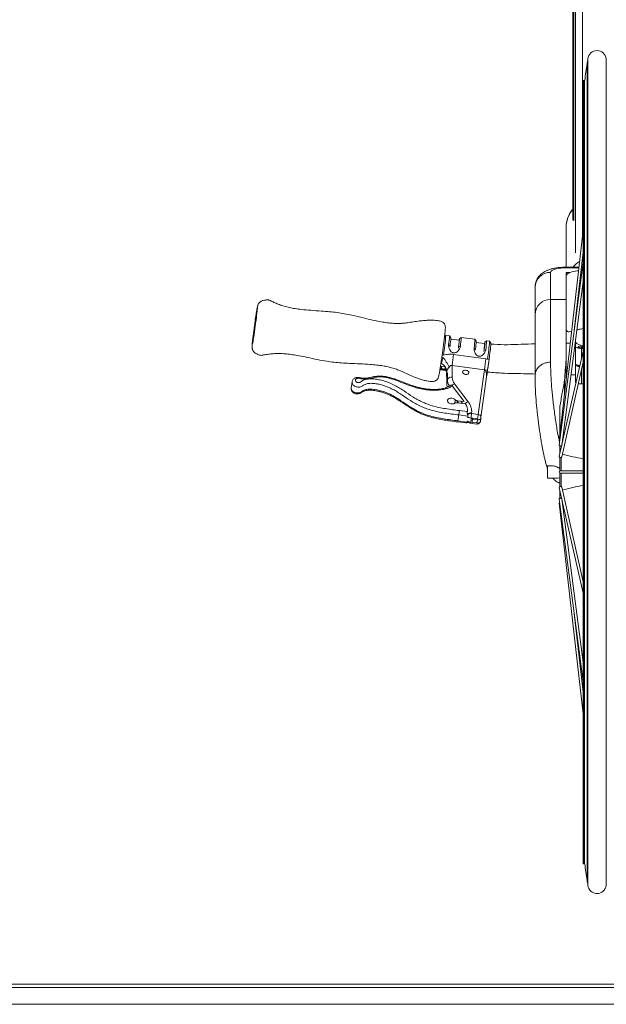
# Paper-space layout 'CuvaCanti Double Sided' of a CAD drawing. Units: millimetres. Extents: x 42 to 443, y 5 to 272.
# Drawn here: x 114 to 128, y 196 to 219 of the extents above; entities that cross this region are included whole.
import ezdxf

# ---------------------------------------------------------------- set-up
doc = ezdxf.new("R2010")
doc.units = ezdxf.units.MM

psp = doc.layouts.new('CuvaCanti Double Sided')

# ---------------------------------------------------------------- linework, layer by layer
at = {"color": 7, "linetype": 'Continuous', "lineweight": 15}
for p, q in [((126.7916, 224.10151), (126.7916, 213.97109)), ((126.85332, 224.10151), (126.85332, 213.22076)), ((127.07047, 217.1966), (127.03618, 217.1966)), ((127.03618, 217.1966), (127.03618, 199.13945)), ((127.0676, 217.1966), (127.03903, 217.1966)), ((127.03903, 217.1966), (127.03903, 199.13945)), ((127.0676, 199.13945), (127.0676, 217.1966)), ((126.63903, 213.80882), (126.63903, 213.80047)), ((126.63903, 213.80047), (126.63903, 212.8911)), ((127.03618, 213.74178), (126.48207, 208.88555)), ((126.82989, 211.42979), (127.03618, 213.23772)), ((127.03618, 212.9955), (126.48214, 208.79035)), ((126.93911, 212.8911), (126.63903, 212.8911)), ((127.02242, 212.8911), (126.99663, 212.8911)), ((127.01662, 213.06634), (127.03618, 213.07596)), ((126.28189, 212.14457), (126.28189, 212.77108)), ((126.63903, 212.77108), (126.63903, 212.14457)), ((126.73707, 212.77108), (126.63903, 212.77108)), ((126.98818, 212.81706), (127.01314, 212.82064)), ((126.53879, 208.78288), (127.03618, 212.55804)), ((125.92475, 212.42954), (125.92475, 211.80303)), ((126.63903, 212.14457), (126.28189, 212.14457)), ((123.87061, 211.31753), (123.84238, 211.29592)), ((123.95517, 211.30635), (123.87077, 211.31759)), ((123.98648, 211.26551), (123.95532, 211.30626)), ((126.68287, 211.40493), (126.63903, 211.40493)), ((126.7705, 211.41334), (126.73707, 211.40493)), ((123.93504, 211.10333), (123.96804, 211.08103)), ((123.96804, 211.08103), (123.96443, 211.05704)), ((124.18354, 211.20646), (123.98483, 211.23411)), ((124.22509, 211.27035), (124.18436, 211.23917)), ((124.53973, 211.22855), (124.22525, 211.2704)), ((124.57104, 211.1877), (124.53988, 211.22845)), ((124.76263, 211.13261), (124.56918, 211.15387)), ((124.80965, 211.19254), (124.76892, 211.16137)), ((124.8777, 211.18356), (124.80981, 211.1926)), ((124.909, 211.14272), (124.87784, 211.18347)), ((126.73916, 211.13871), (126.63903, 211.13871)), ((126.85332, 211.06034), (126.85332, 211.17016)), ((123.81851, 210.86615), (123.78251, 210.87601)), ((124.04638, 210.87974), (124.79177, 210.78053)), ((124.16241, 211.02952), (124.1662, 211.05465)), ((124.20511, 211.06738), (124.1662, 211.05465)), ((124.5196, 211.02552), (124.5526, 211.00322)), ((124.54826, 210.97443), (124.55214, 211.00635)), ((124.5526, 211.00322), (124.54853, 210.97618)), ((124.74681, 210.95062), (124.75076, 210.97685)), ((124.78967, 210.98957), (124.75076, 210.97685)), ((127.03618, 210.95731), (126.48261, 208.53152)), ((126.85332, 211.06034), (126.85332, 210.66415)), ((127.03618, 211.01857), (126.99618, 211.01857)), ((124.0149, 210.62671), (124.01683, 210.35415)), ((124.76028, 210.5275), (124.0149, 210.62671)), ((124.79177, 210.78053), (124.83106, 210.77386)), ((124.85097, 210.65157), (124.81724, 210.42766)), ((124.86647, 210.77035), (124.83106, 210.77386)), ((124.86647, 210.77035), (124.85097, 210.65157)), ((126.53832, 208.51881), (127.03618, 210.70046)), ((126.63903, 210.75519), (126.63903, 210.26116)), ((126.88792, 210.6369), (126.85332, 210.6369)), ((126.85332, 210.6369), (126.85332, 210.63683)), ((126.85332, 210.63683), (126.85332, 210.24065)), ((127.01794, 210.62057), (127.02081, 210.62238)), ((127.03618, 210.62238), (127.01836, 210.62238)), ((123.73786, 210.57967), (123.7694, 210.54018)), ((123.74022, 210.55918), (123.76531, 210.52637)), ((123.74796, 210.60746), (123.85564, 210.59256)), ((123.76545, 210.52628), (123.86768, 210.51267)), ((123.76839, 210.55258), (123.7694, 210.54018)), ((123.87638, 210.56187), (123.85075, 210.54387)), ((123.85075, 210.54387), (123.85677, 210.53044)), ((123.88816, 210.4485), (123.88867, 210.37676)), ((123.88885, 210.45665), (123.88935, 210.38634)), ((123.88885, 210.45665), (123.88936, 210.44854)), ((123.89544, 210.42679), (123.89494, 210.4971)), ((123.90569, 210.45293), (123.90672, 210.30849)), ((124.61641, 209.49552), (124.76028, 210.5275)), ((124.77013, 210.52362), (124.83202, 210.51876)), ((124.81716, 210.43266), (124.80688, 210.42459)), ((124.81724, 210.42766), (124.81629, 210.42781)), ((126.63903, 210.41376), (126.65644, 210.4137)), ((126.75361, 210.41335), (126.85332, 210.41298)), ((127.03618, 210.59506), (127.01212, 210.59506)), ((121.71142, 210.24645), (121.69111, 210.11162)), ((123.8925, 210.21411), (123.89148, 210.35855)), ((123.89148, 210.35855), (123.90638, 210.35657)), ((124.07257, 210.20283), (124.38525, 209.78735)), ((124.80973, 210.36096), (124.6801, 209.43112)), ((126.60624, 210.28965), (126.60624, 209.97374)), ((126.99618, 210.19888), (127.03618, 210.19888)), ((123.90665, 210.13276), (123.91033, 210.12273)), ((124.01973, 210.15326), (124.2908, 209.79307)), ((124.07648, 209.7538), (124.08865, 209.83456)), ((124.08059, 209.78111), (124.0942, 209.76303)), ((124.11998, 209.81616), (124.16109, 209.76153)), ((124.16244, 209.76136), (124.12152, 209.81573)), ((124.12825, 209.76577), (124.32657, 209.74016)), ((124.2908, 209.79307), (124.13308, 209.81343)), ((124.21661, 209.80265), (124.25687, 209.74916)), ((124.16885, 209.48396), (124.14854, 209.34913)), ((124.3783, 209.45691), (124.16885, 209.48396)), ((124.18181, 209.58555), (124.36593, 209.56178)), ((124.36624, 209.56455), (124.36593, 209.56178)), ((124.46491, 209.53079), (124.46326, 209.51591)), ((124.46326, 209.51591), (124.61641, 209.49552)), ((124.14408, 209.32482), (124.33478, 209.30019)), ((124.14854, 209.34913), (124.35799, 209.32208)), ((124.36083, 209.34096), (124.35799, 209.32208)), ((124.36171, 209.34085), (124.36083, 209.34096)), ((124.37546, 209.43804), (124.3783, 209.45691)), ((124.37546, 209.43804), (124.37633, 209.43792)), ((124.43134, 209.29566), (124.5845, 209.27527)), ((124.43566, 209.31999), (124.47794, 209.31436)), ((124.46034, 209.41298), (124.448, 209.33108)), ((124.44988, 209.41437), (124.49216, 209.40874)), ((124.48842, 209.40924), (124.47794, 209.31436)), ((124.47794, 209.31436), (124.58881, 209.2996)), ((124.49135, 209.40885), (124.48911, 209.38852)), ((124.48911, 209.38852), (124.49216, 209.40874)), ((124.59998, 209.37376), (124.48911, 209.38852)), ((124.60303, 209.39398), (124.49216, 209.40874)), ((124.59998, 209.37376), (124.60303, 209.39398)), ((124.66588, 209.33674), (124.67524, 209.40388)), ((124.66893, 209.35697), (124.66588, 209.33674)), ((124.66893, 209.35697), (124.67561, 209.4049)), ((124.67705, 209.4109), (124.68054, 209.43588)), ((124.6801, 209.43112), (124.67705, 209.4109)), ((126.48207, 208.88555), (126.49449, 208.88413)), ((126.49618, 208.77568), (126.49618, 208.59099)), ((126.52475, 208.77286), (126.52475, 208.77422)), ((126.52475, 208.71619), (126.52475, 208.77286)), ((126.49618, 208.5046), (126.49618, 208.19271)), ((126.52475, 208.50297), (126.52475, 208.50369)), ((126.52475, 208.19282), (126.52475, 208.50297)), ((126.34069, 208.31088), (126.21046, 208.31088)), ((126.21046, 208.31088), (126.21046, 208.02517)), ((126.49618, 208.14333), (126.49618, 207.83145)), ((127.03618, 208.1966), (126.51046, 208.1966)), ((126.51046, 208.13945), (127.03618, 208.13945)), ((126.52475, 207.83236), (126.52475, 208.14333)), ((126.21046, 208.02517), (126.44101, 208.02517)), ((126.49618, 208.03195), (126.4393, 208.02773)), ((126.48261, 207.80452), (127.03618, 205.37874)), ((126.49618, 207.74506), (126.49618, 207.56037)), ((126.52475, 207.83236), (126.52475, 207.83308)), ((127.03618, 205.63558), (126.53832, 207.81724)), ((126.49449, 207.45192), (126.48207, 207.4505)), ((126.48207, 207.4505), (127.03618, 202.59427)), ((126.48214, 207.5457), (127.03618, 203.34055)), ((126.52475, 207.56183), (126.52475, 207.61986)), ((126.52475, 207.56183), (126.52475, 207.56319)), ((127.03618, 203.77801), (126.53879, 207.55317)), ((127.03618, 203.09833), (126.82989, 204.90626)), ((127.03618, 199.13945), (127.07047, 199.13945)), ((127.03903, 199.13945), (127.0676, 199.13945)), ((170.69801, 196.36396), (108.49618, 196.36396)), ((170.69801, 196.28662), (108.49618, 196.28662)), ((170.26944, 195.89994), (43.98372, 195.89994))]:
    psp.add_line(p, q, dxfattribs=at)
at = {"color": 8, "linetype": 'Continuous', "lineweight": 15}
for p, q in [((126.81843, 213.96232), (126.81843, 224.10151)), ((127.01706, 224.10151), (127.01706, 213.5742)), ((127.14086, 217.69619), (127.14086, 198.63986)), ((127.56577, 198.63986), (127.56577, 217.69619)), ((127.12366, 198.75305), (127.12366, 217.583)), ((126.63903, 212.8911), (126.63903, 212.8755)), ((126.63903, 212.8755), (126.93733, 212.8755)), ((126.99485, 212.8755), (127.02037, 212.8755)), ((126.99618, 210.78202), (126.99618, 211.01857)), ((123.84531, 210.5246), (123.76931, 210.5402)), ((126.99618, 210.19888), (126.99618, 210.52518)), ((124.59722, 209.37413), (124.58686, 209.29986)), ((124.66588, 209.33674), (124.66532, 209.33377)), ((126.49059, 208.85452), (126.48377, 208.88634))]:
    psp.add_line(p, q, dxfattribs=at)
at = {"color": 7, "linetype": 'Continuous', "lineweight": 15, "flags": 128}
for points in [[(127.01662, 213.06634), (127.02716, 213.07161), (127.03618, 213.07596)], [(126.28189, 212.77108), (126.28732, 212.78921), (126.30343, 212.80679), (126.32974, 212.82329), (126.36545, 212.8382), (126.40947, 212.85107), (126.46046, 212.86151), (126.51688, 212.8692), (126.57702, 212.87391), (126.63903, 212.8755)], [(119.50555, 211.80745), (119.50658, 211.81308), (119.51108, 211.83619), (119.5143, 211.84942), (119.51614, 211.85236), (119.51652, 211.84491), (119.51545, 211.8273), (119.51295, 211.80012), (119.50911, 211.76422), (119.50404, 211.72077), (119.49792, 211.67116), (119.49093, 211.61698), (119.48331, 211.55998), (119.4753, 211.50199), (119.46715, 211.44486), (119.45913, 211.39045), (119.45149, 211.34049), (119.44449, 211.2966), (119.43834, 211.26018), (119.43324, 211.2324), (119.42936, 211.21416), (119.42683, 211.20604), (119.42571, 211.20831), (119.42606, 211.22088), (119.42784, 211.24326)], [(124.1662, 211.05465), (124.17237, 211.1063), (124.17747, 211.15112), (124.18134, 211.18778), (124.18387, 211.21517), (124.18497, 211.23246), (124.18462, 211.23915), (124.18283, 211.23502), (124.17965, 211.2202), (124.17805, 211.21158)], [(124.75076, 210.97685), (124.75693, 211.02849), (124.76203, 211.07332), (124.7659, 211.10997), (124.76842, 211.13736), (124.76953, 211.15466), (124.76918, 211.16134), (124.76739, 211.15721), (124.76421, 211.14239), (124.76312, 211.13657)], [(126.85421, 211.17692), (126.85841, 211.16483), (126.87357, 211.14445), (126.8985, 211.12491), (126.93269, 211.1066), (126.97544, 211.08991), (127.02589, 211.07516), (127.03618, 211.07262)], [(126.99618, 211.01857), (126.96831, 211.01937), (126.94151, 211.02175), (126.91681, 211.02561), (126.89516, 211.0308), (126.87739, 211.03713), (126.86419, 211.04435), (126.85606, 211.05219), (126.85332, 211.06034)], [(126.9676, 211.03527), (126.98947, 211.03655), (127.00801, 211.04017), (127.0204, 211.04559), (127.02475, 211.05198), (127.0204, 211.05838), (127.00801, 211.0638), (126.98947, 211.06742), (126.9676, 211.06869), (126.94574, 211.06742), (126.9272, 211.0638), (126.91481, 211.05838), (126.91046, 211.05198), (126.91481, 211.04559), (126.9272, 211.04017), (126.94574, 211.03655), (126.9676, 211.03527)], [(126.85332, 210.66415), (126.85606, 210.656), (126.86419, 210.64817), (126.87739, 210.64095), (126.89516, 210.63462), (126.91681, 210.62942), (126.94151, 210.62556), (126.96006, 210.62374)], [(126.95394, 210.59693), (126.94151, 210.59824), (126.91681, 210.6021), (126.89516, 210.60729), (126.87739, 210.61362), (126.86419, 210.62085), (126.85606, 210.62868), (126.85332, 210.63683)], [(126.91094, 210.63063), (126.9108, 210.63029), (126.91321, 210.62336), (126.92507, 210.61732), (126.94431, 210.61322), (126.95738, 210.61204)], [(123.7694, 210.54018), (123.7666, 210.52849), (123.76531, 210.52637)], [(123.85593, 210.59662), (123.85337, 210.572), (123.85075, 210.54387)], [(124.32391, 210.41973), (124.29686, 210.427), (124.27473, 210.44039), (124.26088, 210.45786), (124.25743, 210.47675), (124.26489, 210.49419), (124.28214, 210.50752), (124.30655, 210.51472), (124.33439, 210.51468), (124.36144, 210.50741), (124.38357, 210.49402), (124.39742, 210.47655), (124.40087, 210.45766), (124.3934, 210.44022), (124.37616, 210.42689), (124.35175, 210.41969), (124.32391, 210.41973)], [(124.81327, 210.42349), (124.81308, 210.42345), (124.81263, 210.42916), (124.81356, 210.44497), (124.81585, 210.47045), (124.81628, 210.47479)], [(124.82191, 210.5169), (124.82159, 210.51387), (124.81891, 210.48611), (124.81759, 210.46789), (124.81766, 210.45981), (124.81912, 210.46212), (124.82193, 210.47474), (124.826, 210.49728), (124.83119, 210.529), (124.83734, 210.56889)], [(124.08865, 209.83456), (124.06661, 209.85238), (124.03798, 209.86507), (124.00589, 209.87124), (123.97386, 209.87021), (123.94542, 209.8621), (123.92368, 209.84779), (123.91102, 209.82885), (123.90884, 209.80737), (123.91738, 209.78569), (123.9357, 209.76621), (123.96178, 209.75105), (123.99277, 209.74188), (124.02526, 209.73971), (124.0557, 209.74478), (124.08073, 209.75652)], [(124.58881, 209.2996), (124.60278, 209.29865), (124.61641, 209.29952), (124.62921, 209.30218), (124.64069, 209.30653), (124.65043, 209.3124), (124.65804, 209.31958), (124.66326, 209.3278), (124.66588, 209.33674)], [(124.67705, 209.4109), (124.67443, 209.40195), (124.66921, 209.39374), (124.6616, 209.38656), (124.65187, 209.38068), (124.64039, 209.37634), (124.62759, 209.37368), (124.61395, 209.37281), (124.59998, 209.37376)], [(126.48214, 208.79035), (126.48207, 208.78942), (126.48424, 208.78374), (126.49039, 208.7785), (126.4996, 208.77449), (126.51046, 208.77233)], [(126.51046, 207.56372), (126.4996, 207.56156), (126.49039, 207.55755), (126.48424, 207.55231), (126.48207, 207.54663), (126.48214, 207.5457)]]:
    psp.add_lwpolyline(points, dxfattribs=at)
at = {"color": 8, "linetype": 'Continuous', "lineweight": 15, "flags": 128}
psp.add_lwpolyline([(119.50219, 211.81212), (119.50833, 211.84992), (119.51524, 211.89051), (119.52111, 211.92262), (119.5258, 211.94552), (119.52922, 211.95865), (119.53127, 211.96172), (119.53192, 211.95465), (119.53114, 211.9376), (119.52895, 211.91098), (119.52541, 211.87541), (119.52059, 211.83172), (119.51461, 211.78094), (119.50762, 211.72425), (119.49977, 211.66299), (119.49124, 211.5986), (119.48225, 211.53257), (119.47299, 211.46647), (119.46369, 211.40183), (119.45457, 211.34018), (119.44583, 211.28295), (119.43768, 211.23149), (119.43032, 211.18701), (119.42392, 211.15055), (119.41862, 211.12297), (119.41455, 211.1049), (119.4118, 211.09677), (119.41045, 211.09878), (119.41052, 211.11088), (119.41201, 211.13278), (119.41488, 211.16396), (119.41907, 211.20371), (119.42448, 211.25109), (119.43099, 211.30498), (119.43099, 211.30498)], dxfattribs=at)
at = {"color": 7, "linetype": 'Continuous', "lineweight": 15}
for centre, radius, start, end in [((127.35332, 217.66823), 0.21429, 7.496409, 172.503591), ((124.30814, 218.06894), 2.85714, 350.207589, 352.503591), ((132.75469, 216.61112), 5.71429, 170.207589, 174.119271), ((127.30268, 213.80741), 0.66364, 140.36316, 179.87844), ((127.30366, 213.7987), 0.66463, 140.393767, 179.847834), ((127.30473, 213.79832), 0.6657, 140.426708, 179.814892), ((127.33407, 212.43935), 0.7026, 122.64408, 139.985757), ((127.33528, 212.43797), 0.70442, 122.666631, 139.963206), ((126.27457, 212.42123), 0.34992, 88.801565, 178.639389), ((126.27457, 211.79472), 0.34992, 88.801565, 178.639389), ((117.65367, 211.80651), 6.23614, 351.327153, 355.502769), ((122.39005, 211.35909), 1.56601, 350.600322, 358.070195), ((122.01495, 211.36938), 1.97426, 351.601627, 356.984191), ((122.28742, 211.30427), 1.895, 351.551703, 356.944377), ((122.08943, 211.37807), 2.13838, 351.64567, 357.112425), ((122.97461, 211.28128), 1.56601, 350.600322, 358.070195), ((122.59951, 211.29157), 1.97426, 351.601627, 356.984191), ((122.86799, 211.22692), 1.89902, 351.555616, 356.936844), ((122.67399, 211.30027), 2.13838, 351.64567, 357.112425), ((119.68395, 211.56734), 5.20791, 351.236265, 355.773949), ((120.20943, 211.49089), 4.71245, 351.204989, 355.763001), ((135.97371, 209.26716), 12.03585, 172.30028, 173.514118), ((123.67767, 210.47013), 0.21895, 7.074928, 65.006369), ((122.19788, 209.67867), 1.97076, 27.441976, 35.216672), ((136.7191, 209.16795), 12.03585, 172.30028, 173.514118), ((112.0331, 212.47762), 12.94572, 351.52137, 352.421566), ((125.35532, 210.42576), 1.59419, 173.661497, 175.873296), ((123.7657, 210.40193), 0.15068, 30.843838, 88.977778), ((124.16796, 210.21744), 0.27548, 180.692205, 200.140973), ((124.00159, 210.23532), 0.11981, 82.69037, 142.355791), ((124.20984, 210.31706), 0.30324, 181.618315, 213.069213), ((124.27292, 210.36255), 0.25622, 181.878299, 218.564028), ((126.87958, 210.24643), 0.02689, 192.413248, 245.369496), ((126.99405, 210.62959), 0.43072, 260.512843, 270.28288), ((124.11698, 209.69703), 0.06967, 80.68563, 121.348744), ((124.14039, 209.8861), 0.07303, 224.887178, 264.259435), ((124.07683, 209.59146), 0.29066, 354.68759, 30.770552), ((124.10425, 209.55946), 0.36179, 355.45362, 39.041471), ((121.71258, 209.84888), 2.48323, 351.549568, 353.912805), ((124.44424, 209.41261), 0.11997, 80.083004, 129.306324), ((124.44364, 209.39221), 0.12524, 80.984492, 125.187281), ((121.43783, 209.86302), 3.04528, 351.52788, 353.454892), ((121.59098, 209.84264), 3.04528, 351.52788, 353.454892), ((124.61494, 209.43038), 0.06516, 0.657128, 88.70609), ((124.59407, 209.34721), 0.07257, 262.418492, 270), ((124.59407, 209.34721), 0.07257, 270, 351.432393), ((126.52458, 208.78794), 0.01509, 270.647703, 340.401808), ((127.35332, 211.03087), 2.57143, 251.886279, 262.915482), ((126.50992, 208.52796), 0.02755, 172.576224, 271.123028), ((126.51589, 208.52429), 0.02308, 292.556801, 346.273354), ((126.51061, 208.16802), 0.02857, 90.298205, 269.701795), ((126.50953, 207.80844), 0.0272, 88.034068, 188.26668), ((126.51589, 207.81176), 0.02308, 13.726646, 67.443199), ((127.35332, 205.30517), 2.57143, 97.084518, 108.113721), ((126.52458, 207.54811), 0.01509, 19.598192, 89.352297), ((132.75469, 199.72493), 5.71429, 185.880729, 189.792411), ((124.30814, 198.26711), 2.85714, 7.496409, 9.792411), ((127.35332, 198.66782), 0.21429, 187.496409, 352.503591)]:
    psp.add_arc(centre, radius, start, end, dxfattribs=at)
at = {"color": 8, "linetype": 'Continuous', "lineweight": 15}
for centre, radius, start, end in [((124.11822, 210.04576), 0.16357, 106.206485, 129.495711), ((124.43168, 209.6284), 0.16559, 106.280887, 136.620584), ((124.01821, 209.36041), 0.13082, 344.215694, 355.055922), ((124.28111, 209.33486), 0.15526, 345.376548, 354.504731), ((124.43451, 209.31443), 0.15501, 345.36769, 354.510728)]:
    psp.add_arc(centre, radius, start, end, dxfattribs=at)
at = {"color": 7, "linetype": 'Continuous', "lineweight": 15}
for centre, major_axis, ratio, start_param, end_param in [((124.00365, 210.41239), (0.10852, -0.01202), 0.7490117, 2.77237023, 3.11220714), ((123.99756, 210.37194), (0.10852, -0.01202), 0.7490117, 3.11220714, 3.45204405), ((124.35781, 209.50785), (0.00957, 0.07194), 0.01960182, 5.30545174, 5.56259192), ((126.51046, 208.78661), (0.02876, 0), 0.49677667, 4.71238898, 5.23226975), ((126.51046, 208.52517), (0.02876, 0), 0.86044243, 4.71238898, 5.23226975), ((126.51046, 207.81088), (0.02876, 0), 0.86044243, 1.05091555, 1.57079633), ((126.51046, 207.54943), (0.02876, 0), 0.49677667, 1.05091555, 1.57079633)]:
    psp.add_ellipse(centre, major_axis=major_axis, ratio=ratio, start_param=start_param, end_param=end_param, dxfattribs=at)
for points, knots in [([(126.63903, 212.8911), (126.6262, 212.89101), (126.58917, 212.89074), (126.52798, 212.88771), (126.45619, 212.88082), (126.38481, 212.87005), (126.31281, 212.8545), (126.24376, 212.83371), (126.18119, 212.80793), (126.12729, 212.77858), (126.0805, 212.74573), (126.03902, 212.70833), (126.00285, 212.66611), (125.97263, 212.61934), (125.94907, 212.56867), (125.93297, 212.515), (125.92564, 212.4681), (125.92498, 212.43948), (125.92475, 212.42954)], [0, 0, 0, 0, 0.03777779, 0.10903359, 0.18120411, 0.25550816, 0.33382839, 0.41933772, 0.49693772, 0.56342927, 0.62499215, 0.68408977, 0.74195395, 0.79920945, 0.85616804, 0.91299258, 0.96978245, 1, 1, 1, 1]), ([(126.63903, 212.66405), (126.63965, 212.67135), (126.64089, 212.68593), (126.65099, 212.70977), (126.66985, 212.73561), (126.6998, 212.75911), (126.72435, 212.76699), (126.73707, 212.77108)], [0, 0, 0, 0, 0.130073629, 0.259514152, 0.44379382, 0.711712145, 1, 1, 1, 1]), ([(126.73707, 212.77108), (126.78737, 212.78299), (126.84791, 212.79732), (126.91786, 212.80702), (126.92971, 212.80866)], [0, 0, 0, 0, 0.83070671, 1, 1, 1, 1]), ([(123.79547, 210.9306), (123.79867, 210.95386), (123.80318, 210.98666), (123.80962, 211.03459), (123.81498, 211.07505), (123.82107, 211.12188), (123.82708, 211.16906), (123.8329, 211.21587), (123.83835, 211.26103), (123.84331, 211.30366), (123.84771, 211.34316), (123.85149, 211.37921), (123.85463, 211.41181), (123.85715, 211.44156), (123.85905, 211.47086), (123.85994, 211.49723), (123.85873, 211.52469), (123.85504, 211.54823), (123.84762, 211.57089), (123.83389, 211.59279), (123.8132, 211.61277), (123.78461, 211.63055), (123.74611, 211.64592), (123.69637, 211.65814), (123.63357, 211.6665), (123.55623, 211.67022), (123.46323, 211.66864), (123.35347, 211.66141), (123.22798, 211.64651), (123.09432, 211.6254), (122.96695, 211.60572), (122.84613, 211.59363), (122.73166, 211.59199), (122.61095, 211.59895), (122.48246, 211.61411), (122.33742, 211.63871), (122.16702, 211.6746), (121.95398, 211.72524), (121.73875, 211.77701), (121.53564, 211.81904), (121.36576, 211.84657), (121.19082, 211.86568), (120.98821, 211.88122), (120.77203, 211.89476), (120.56857, 211.9124), (120.4041, 211.93441), (120.2706, 211.95947), (120.14999, 211.98972), (120.03904, 212.02556), (119.93913, 212.06557), (119.86547, 212.10179), (119.81627, 212.12776), (119.78303, 212.13851), (119.75009, 212.13801), (119.71132, 212.1338), (119.67069, 212.12736), (119.63112, 212.11429), (119.59987, 212.0966), (119.57564, 212.07449), (119.55858, 212.05059), (119.54747, 212.0282), (119.54013, 212.00843), (119.53376, 211.98665), (119.52815, 211.96206), (119.52203, 211.93082), (119.51555, 211.89436), (119.50966, 211.85952), (119.5035, 211.82164), (119.49701, 211.78041), (119.4903, 211.73657), (119.48461, 211.69865), (119.48118, 211.67516), (119.48001, 211.66718)], [0, 0, 0, 0, 0.012021211, 0.016950071, 0.025079768, 0.033449743, 0.042351821, 0.051545998, 0.060936421, 0.070447911, 0.0800314, 0.089659538, 0.099333834, 0.109115704, 0.119254296, 0.131048072, 0.137767973, 0.142698841, 0.147248926, 0.15175161, 0.156372834, 0.162036384, 0.1689551, 0.177541703, 0.188222876, 0.201371025, 0.21718565, 0.235873164, 0.257724084, 0.281934268, 0.30523339, 0.323788728, 0.344147137, 0.363858026, 0.385743776, 0.410444141, 0.439253659, 0.474996728, 0.522697782, 0.552723157, 0.581291817, 0.610872826, 0.642891908, 0.685449627, 0.721910549, 0.747560704, 0.770487122, 0.791511204, 0.811271073, 0.830228511, 0.846628768, 0.853370743, 0.858708233, 0.86440196, 0.870139006, 0.878713187, 0.885423017, 0.891406209, 0.897061666, 0.902341947, 0.907004826, 0.911444744, 0.916802336, 0.927482056, 0.94184867, 0.951595878, 0.960655046, 0.969458246, 0.978427697, 0.987284643, 0.995679695, 1, 1, 1, 1]), ([(126.28189, 210.70091), (126.28189, 210.81832), (126.28189, 211.05338), (126.28189, 211.36953), (126.28189, 211.65844), (126.28189, 211.92021), (126.28189, 212.0696), (126.28189, 212.14457)], [0, 0, 0, 0, 0.198501111, 0.397385461, 0.597021516, 0.797773598, 1, 1, 1, 1]), ([(126.63903, 212.14457), (126.63903, 212.10062), (126.63903, 212.01274), (126.63903, 211.86704), (126.63903, 211.71105), (126.63903, 211.54326), (126.63903, 211.36403), (126.63903, 211.1728), (126.63903, 210.97107), (126.63903, 210.82715), (126.63903, 210.75519)], [0, 0, 0, 0, 0.1241807, 0.24836104, 0.37285579, 0.49735025, 0.62283817, 0.74832589, 0.87416298, 1, 1, 1, 1]), ([(119.42566, 211.21063), (119.42583, 211.2155), (119.42616, 211.22523), (119.42888, 211.25501), (119.43306, 211.29418), (119.43877, 211.34286), (119.44569, 211.39844), (119.45361, 211.45919), (119.46218, 211.52255), (119.47111, 211.58617), (119.48004, 211.64767), (119.48861, 211.70447), (119.49653, 211.75473), (119.50345, 211.79608), (119.50916, 211.82743), (119.51338, 211.8471), (119.51595, 211.85447), (119.51689, 211.85099), (119.51623, 211.84008), (119.51595, 211.83557)], [0, 0, 0, 0, 0.05987714, 0.11974586, 0.17961062, 0.23949222, 0.29935698, 0.35923858, 0.41910334, 0.47898493, 0.5388497, 0.59873129, 0.65859606, 0.71847765, 0.77834241, 0.83822401, 0.89808877, 0.95797037, 1, 1, 1, 1]), ([(119.43194, 211.24944), (119.43182, 211.25067), (119.43164, 211.25272), (119.43192, 211.26015), (119.43254, 211.26931), (119.43373, 211.28304), (119.43538, 211.29974), (119.4378, 211.32215), (119.44041, 211.34485), (119.44336, 211.3696), (119.44625, 211.3931), (119.44986, 211.42169), (119.45374, 211.45164), (119.45786, 211.48266), (119.46212, 211.51407), (119.46648, 211.54562), (119.47091, 211.57694), (119.47533, 211.60764), (119.47972, 211.63752), (119.48398, 211.66582), (119.48807, 211.69242), (119.49197, 211.71713), (119.49558, 211.73918), (119.49887, 211.7586), (119.50147, 211.7733), (119.50346, 211.7839), (119.50498, 211.79162), (119.50661, 211.79937), (119.5084, 211.80681), (119.50923, 211.80851), (119.50964, 211.80936)], [0, 0, 0, 0, 0.04062442, 0.06772364, 0.11026014, 0.1376777, 0.17943903, 0.22203115, 0.26269927, 0.2898283, 0.3324254, 0.35987791, 0.40168074, 0.44430947, 0.47152775, 0.51297409, 0.55522473, 0.58247921, 0.62396842, 0.66626731, 0.69348055, 0.73491617, 0.77715399, 0.80441488, 0.84528034, 0.87350507, 0.88811982, 0.91556567, 0.95736564, 1, 1, 1, 1]), ([(119.50989, 211.80943), (119.50993, 211.80945), (119.51011, 211.80954), (119.5103, 211.80889), (119.51047, 211.80753), (119.51049, 211.80594), (119.5105, 211.80513)], [0, 0, 0, 0, 0.10203528, 0.39861134, 0.695186, 1, 1, 1, 1]), ([(125.92475, 211.80303), (125.92475, 211.73006), (125.92475, 211.58445), (125.92475, 211.32892), (125.92475, 211.04567), (125.92475, 210.73456), (125.92475, 210.50279), (125.92475, 210.38701)], [0, 0, 0, 0, 0.20078418, 0.40068101, 0.60060171, 0.80048444, 1, 1, 1, 1]), ([(119.43028, 211.3002), (119.4293, 211.29227), (119.42662, 211.27063), (119.42278, 211.2382), (119.41876, 211.20319), (119.41534, 211.17179), (119.41252, 211.14404), (119.41028, 211.11976), (119.40857, 211.09797), (119.40746, 211.0782), (119.40707, 211.05922), (119.40799, 211.03901), (119.41047, 211.01908), (119.41584, 210.99647), (119.42605, 210.97132), (119.44306, 210.94548), (119.46777, 210.92131), (119.50016, 210.89966), (119.53837, 210.88178), (119.5757, 210.86628), (119.61115, 210.85739), (119.64482, 210.86006), (119.68385, 210.86842), (119.74863, 210.88112), (119.84029, 210.89348), (119.95512, 210.90074), (120.07573, 210.90009), (120.20409, 210.89144), (120.34386, 210.87432), (120.50182, 210.84773), (120.69523, 210.80867), (120.90637, 210.76317), (121.11262, 210.72386), (121.29586, 210.69769), (121.47185, 210.68199), (121.6724, 210.67092), (121.89054, 210.66291), (122.09994, 210.65287), (122.27561, 210.6379), (122.41581, 210.61931), (122.53844, 210.59582), (122.6519, 210.56637), (122.75947, 210.52881), (122.87381, 210.47944), (122.99714, 210.42187), (123.1259, 210.36515), (123.24587, 210.32019), (123.34652, 210.28853), (123.42978, 210.26817), (123.49729, 210.25772), (123.55171, 210.25542), (123.59492, 210.25982), (123.62871, 210.26972), (123.6547, 210.28427), (123.67407, 210.30291), (123.68731, 210.32414), (123.6969, 210.34681), (123.70576, 210.37545), (123.71294, 210.40673), (123.72097, 210.44709), (123.72861, 210.48964), (123.73599, 210.53306), (123.74322, 210.5773), (123.75092, 210.62594), (123.75882, 210.67724), (123.76685, 210.73066), (123.77421, 210.78076), (123.78084, 210.82665), (123.78771, 210.87484), (123.79254, 210.90954), (123.79547, 210.9306)], [0, 0, 0, 0, 0.00482062, 0.01315878, 0.0215013, 0.02979007, 0.03798644, 0.04608138, 0.05414109, 0.06254058, 0.06993313, 0.0743916, 0.07844715, 0.08275787, 0.08759222, 0.09304636, 0.09898477, 0.10558035, 0.11329214, 0.12096531, 0.12664083, 0.13226217, 0.13844164, 0.14746806, 0.1667254, 0.18667028, 0.20748302, 0.22963732, 0.25378105, 0.2809516, 0.31321581, 0.35674603, 0.39367265, 0.42275297, 0.45329589, 0.4858368, 0.52755949, 0.56721467, 0.59523348, 0.61954943, 0.64099745, 0.66036628, 0.68068203, 0.70040537, 0.72534803, 0.75171765, 0.77379861, 0.79216119, 0.80674577, 0.81847427, 0.82774519, 0.83509374, 0.84104536, 0.84605327, 0.85065878, 0.85565535, 0.86124649, 0.86847558, 0.88324452, 0.89808597, 0.91156243, 0.92190743, 0.93267686, 0.94338295, 0.95392605, 0.96409166, 0.97431829, 0.98173621, 0.98891468, 1, 1, 1, 1]), ([(126.73707, 211.40493), (126.71978, 211.40252), (126.69298, 211.39878), (126.66336, 211.41114), (126.64788, 211.42691), (126.64017, 211.44449), (126.63937, 211.45667), (126.63903, 211.46184)], [0, 0, 0, 0, 0.39044079, 0.60537452, 0.77349429, 0.90374336, 1, 1, 1, 1]), ([(127.03618, 211.48002), (127.01335, 211.47524), (126.96126, 211.46433), (126.91527, 211.4515), (126.88944, 211.44428)], [0, 0, 0, 0, 0.438212272, 1, 1, 1, 1]), ([(124.20511, 211.06738), (124.20066, 211.04874), (124.19185, 211.01189), (124.15594, 210.96157), (124.11547, 210.92927), (124.07752, 210.9161), (124.0482, 210.91522), (124.02015, 210.92381), (123.98706, 210.94649), (123.95641, 210.98832), (123.93449, 211.04627), (123.93485, 211.08419), (123.93504, 211.10333)], [0, 0, 0, 0, 0.12998049, 0.25700835, 0.3809503, 0.44291537, 0.5004589, 0.55787935, 0.61973409, 0.74330922, 0.8704328, 1, 1, 1, 1]), ([(125.92475, 211.12402), (125.89887, 211.12315), (125.76592, 211.1187), (125.5281, 211.11101), (125.21485, 211.09962), (125.00909, 211.11234), (124.90819, 211.11858)], [0, 0, 0, 0, 0.07635883, 0.39234278, 0.70198792, 1, 1, 1, 1]), ([(123.81851, 210.86615), (123.85645, 210.874), (123.93176, 210.88959), (124.00837, 210.88301), (124.04638, 210.87974)], [0, 0, 0, 0, 0.5038666, 1, 1, 1, 1]), ([(124.78967, 210.98957), (124.78522, 210.97094), (124.77641, 210.93409), (124.7405, 210.88376), (124.70003, 210.85146), (124.66208, 210.8383), (124.63276, 210.83742), (124.60471, 210.846), (124.57162, 210.86869), (124.54097, 210.91052), (124.51905, 210.96847), (124.51941, 211.00638), (124.5196, 211.02552)], [0, 0, 0, 0, 0.12998049, 0.25700835, 0.3809503, 0.44291537, 0.5004589, 0.55787935, 0.61973409, 0.74330922, 0.8704328, 1, 1, 1, 1]), ([(123.80795, 210.81515), (123.80251, 210.80181), (123.79189, 210.77576), (123.77979, 210.72477), (123.77403, 210.69108), (123.77017, 210.66858)], [0, 0, 0, 0, 0.25860381, 0.50485451, 1, 1, 1, 1]), ([(124.0149, 210.62671), (124.01123, 210.62745), (124.00389, 210.62894), (123.99091, 210.6266), (123.97358, 210.61767), (123.95903, 210.60314), (123.94994, 210.59098), (123.94689, 210.5869)], [0, 0, 0, 0, 0.1272649, 0.25451365, 0.44194655, 0.81280555, 1, 1, 1, 1]), ([(124.85097, 210.65157), (124.84797, 210.63068), (124.84182, 210.58787), (124.83503, 210.54011), (124.8299, 210.5038), (124.82621, 210.4776), (124.82263, 210.45215), (124.82055, 210.43721), (124.81957, 210.43015)], [0, 0, 0, 0, 0.24356836, 0.49908573, 0.61939983, 0.74942665, 0.8817165, 1, 1, 1, 1]), ([(126.63903, 210.75519), (126.63354, 210.68038), (126.62256, 210.5307), (126.61168, 210.37002), (126.60624, 210.28965)], [0, 0, 0, 0, 0.49981915, 1, 1, 1, 1]), ([(123.8875, 210.52307), (123.88344, 210.5239), (123.86864, 210.52692), (123.84986, 210.53204), (123.83268, 210.53757), (123.82832, 210.53944), (123.82628, 210.54032)], [0, 0, 0, 0, 0.129781037, 0.472974013, 0.751929863, 1, 1, 1, 1]), ([(123.88999, 210.43856), (123.89002, 210.43753), (123.89024, 210.43053), (123.89583, 210.4239), (123.90178, 210.41854), (123.90442, 210.41838), (123.90594, 210.41828)], [0, 0, 0, 0, 0.09781692, 0.66508186, 0.80788175, 1, 1, 1, 1]), ([(123.94689, 210.5869), (123.94222, 210.5805), (123.9341, 210.56939), (123.91877, 210.54924), (123.90888, 210.53486), (123.89941, 210.51665), (123.89708, 210.50643), (123.89494, 210.4971)], [0, 0, 0, 0, 0.22182053, 0.38537264, 0.67066963, 0.69967756, 1, 1, 1, 1]), ([(124.80973, 210.36096), (124.81021, 210.36591), (124.81129, 210.37696), (124.81031, 210.40553), (124.80563, 210.44249), (124.79595, 210.48214), (124.78529, 210.50827), (124.77438, 210.52112), (124.76823, 210.5256), (124.76306, 210.52722), (124.76077, 210.52745), (124.76028, 210.5275)], [0, 0, 0, 0, 0.07541734, 0.16823339, 0.43504813, 0.68640987, 0.87491958, 0.91974816, 0.96501552, 0.99260833, 1, 1, 1, 1]), ([(124.79577, 210.47797), (124.91368, 210.46736), (125.22516, 210.43934), (125.60236, 210.43926), (125.86064, 210.42993), (125.92475, 210.42762)], [0, 0, 0, 0, 0.31410134, 0.82974731, 1, 1, 1, 1]), ([(124.81956, 210.43008), (124.81639, 210.40771), (124.81319, 210.38518), (124.80975, 210.36114), (124.80973, 210.36096)], [0, 0, 0, 0, 0.99260009, 1, 1, 1, 1]), ([(124.81083, 210.37871), (124.81092, 210.37937), (124.81261, 210.3917), (124.8153, 210.41181), (124.81659, 210.42237), (124.81724, 210.42766)], [0, 0, 0, 0, 0.027192, 0.51314613, 1, 1, 1, 1]), ([(125.92619, 210.41522), (125.92607, 210.40336), (125.92582, 210.38012), (125.92579, 210.34578), (125.92604, 210.29938), (125.92691, 210.24514), (125.92858, 210.18463), (125.9309, 210.12156), (125.93423, 210.05146), (125.94274, 209.90709), (125.95409, 209.76615), (125.9682, 209.6214), (125.97631, 209.54411), (125.98481, 209.46806), (125.99422, 209.38848), (126.00521, 209.30081), (126.01722, 209.21067), (126.02898, 209.12727), (126.03965, 209.05499), (126.05073, 208.98289), (126.06279, 208.90795), (126.07648, 208.82715), (126.09047, 208.74885), (126.10472, 208.67358), (126.11903, 208.60233), (126.1343, 208.53123), (126.15227, 208.4529), (126.17573, 208.36455), (126.19343, 208.29906), (126.20874, 208.25949), (126.21046, 208.25505)], [0, 0, 0, 0, 0.01793486, 0.03514156, 0.05161294, 0.08753224, 0.11615806, 0.14153891, 0.18084722, 0.219421, 0.35604089, 0.39563367, 0.43355722, 0.46928707, 0.50568786, 0.54729602, 0.59333926, 0.63199702, 0.66268882, 0.69154267, 0.72830716, 0.76286902, 0.79891005, 0.83160787, 0.86093402, 0.89054799, 0.92192531, 0.95729643, 0.99520944, 1, 1, 1, 1]), ([(123.98448, 210.16917), (123.97271, 210.16092), (123.94902, 210.14432), (123.90518, 210.1231), (123.85456, 210.10486), (123.79667, 210.09029), (123.73208, 210.07969), (123.66054, 210.07337), (123.58244, 210.07176), (123.49878, 210.07505), (123.41287, 210.08407), (123.32571, 210.09929), (123.23647, 210.12012), (123.14141, 210.14755), (123.03796, 210.18253), (122.9196, 210.22805), (122.80466, 210.27422), (122.69667, 210.31348), (122.6085, 210.34108), (122.52922, 210.36096), (122.45526, 210.37484), (122.38531, 210.38129), (122.31503, 210.38121), (122.24814, 210.37481), (122.18712, 210.36158), (122.12528, 210.3469), (122.06791, 210.33524), (122.01581, 210.33024), (121.9772, 210.32973), (121.94066, 210.33505), (121.90273, 210.34319), (121.86293, 210.3495), (121.82559, 210.35136), (121.79242, 210.34417), (121.76348, 210.32971), (121.73902, 210.30823), (121.72187, 210.28117), (121.71278, 210.25947), (121.7125, 210.24712), (121.71247, 210.24568)], [0, 0, 0, 0, 0.02377755, 0.04783676, 0.07326809, 0.09955116, 0.12744238, 0.15727592, 0.18920652, 0.22315624, 0.25864347, 0.29299853, 0.32941343, 0.36918739, 0.41325493, 0.46335378, 0.5263411, 0.56712324, 0.60469866, 0.63883942, 0.66579142, 0.69506226, 0.72314811, 0.75108863, 0.77791783, 0.8027564, 0.83446778, 0.85409261, 0.86873094, 0.8816615, 0.89818726, 0.91551493, 0.93004373, 0.94290918, 0.95644279, 0.97000564, 0.98384493, 0.99812598, 1, 1, 1, 1]), ([(124.01973, 210.15326), (124.01234, 210.14845), (123.98439, 210.13023), (123.92773, 210.10361), (123.8379, 210.07635), (123.72919, 210.05843), (123.59739, 210.05172), (123.45274, 210.05903), (123.31354, 210.08132), (123.18985, 210.11258), (123.04513, 210.15846), (122.88288, 210.22172), (122.72641, 210.28248), (122.60756, 210.32157), (122.52091, 210.34457), (122.43692, 210.35965), (122.358, 210.36552), (122.28019, 210.3603), (122.20256, 210.3427), (122.11936, 210.32226), (122.02209, 210.30821), (121.93067, 210.31483), (121.87139, 210.33031), (121.84015, 210.33227), (121.82182, 210.32671), (121.80491, 210.31565), (121.79188, 210.29836), (121.78956, 210.27817), (121.79706, 210.25893), (121.80999, 210.24411), (121.82568, 210.23454), (121.84416, 210.22973), (121.86262, 210.22833), (121.88112, 210.23134), (121.9038, 210.24427), (121.93193, 210.26529), (121.97489, 210.28723), (122.02424, 210.30309), (122.081, 210.31338), (122.14468, 210.31729), (122.22878, 210.31401), (122.33016, 210.29904), (122.45167, 210.26848), (122.57651, 210.22487), (122.69731, 210.16872), (122.80719, 210.10495), (122.94173, 210.01517), (123.07242, 209.92477), (123.21087, 209.84209), (123.31823, 209.78557), (123.43426, 209.73532), (123.56605, 209.69236), (123.71066, 209.65724), (123.91845, 209.61937), (124.07621, 209.59911), (124.18181, 209.58555)], [0, 0, 0, 0, 0.00642315, 0.02430589, 0.04273704, 0.06691475, 0.09176156, 0.12109092, 0.15120326, 0.17327922, 0.19554344, 0.24069473, 0.2774955, 0.29599904, 0.3146271, 0.32986646, 0.34545453, 0.36050742, 0.37610183, 0.39535785, 0.41481259, 0.43573263, 0.44755162, 0.45059696, 0.45360602, 0.4596207, 0.46510462, 0.47111455, 0.47709656, 0.4816692, 0.48509168, 0.48848765, 0.49263514, 0.49571267, 0.49975553, 0.51091008, 0.52208152, 0.53313209, 0.54450576, 0.55763017, 0.57106382, 0.59363984, 0.61682314, 0.64408853, 0.67188888, 0.6978379, 0.72395901, 0.77625553, 0.80102635, 0.82591333, 0.85143535, 0.87734233, 0.90762093, 0.93816535, 1, 1, 1, 1]), ([(123.98507, 210.16831), (123.98653, 210.16962), (123.99083, 210.17348), (124.00079, 210.17109), (124.01126, 210.16375), (124.01758, 210.15592), (124.01973, 210.15326)], [0, 0, 0, 0, 0.16524862, 0.485557739, 0.825179852, 1, 1, 1, 1]), ([(125.92475, 210.38701), (125.92478, 210.37511), (125.92483, 210.3513), (125.9254, 210.31531), (125.92591, 210.28693), (125.92656, 210.27041), (125.92674, 210.266)], [0, 0, 0, 0, 0.297208867, 0.594482172, 0.891616129, 1, 1, 1, 1]), ([(126.60624, 210.28965), (126.58778, 210.19136), (126.55084, 209.99469), (126.5144, 209.78297), (126.49618, 209.67707)], [0, 0, 0, 0, 0.49974775, 1, 1, 1, 1]), ([(121.69215, 210.11086), (121.69123, 210.10115), (121.68925, 210.08045), (121.69776, 210.04951), (121.7141, 210.02147), (121.73712, 209.99794), (121.76559, 209.98029), (121.79765, 209.96988), (121.82994, 209.96698), (121.86198, 209.97109), (121.88746, 209.97975), (121.9085, 209.99093), (121.92214, 210.00014), (121.94342, 210.01344), (121.96857, 210.02818), (122.003, 210.04073), (122.04171, 210.04924), (122.08675, 210.05434), (122.13939, 210.05532), (122.19795, 210.0516), (122.26236, 210.04259), (122.33276, 210.02807), (122.40823, 210.00732), (122.48719, 209.98053), (122.5658, 209.94781), (122.64487, 209.90868), (122.72781, 209.86179), (122.82253, 209.80239), (122.92645, 209.73284), (123.03112, 209.66312), (123.1282, 209.60285), (123.21546, 209.55412), (123.29955, 209.5131), (123.38517, 209.4779), (123.4759, 209.44723), (123.57466, 209.41972), (123.68302, 209.395), (123.80431, 209.37235), (123.94547, 209.35087), (124.06051, 209.33495), (124.13013, 209.32613), (124.14404, 209.32437)], [0, 0, 0, 0, 0.01113081, 0.02373614, 0.03534354, 0.04714381, 0.05975436, 0.07093613, 0.08235098, 0.09349915, 0.1049463, 0.11177968, 0.11947168, 0.12620071, 0.14572499, 0.15995573, 0.17444163, 0.19152848, 0.21021413, 0.23081803, 0.25342756, 0.27846071, 0.30643004, 0.33643919, 0.36793269, 0.39956438, 0.43508847, 0.4766123, 0.52924523, 0.58147137, 0.62316774, 0.66035693, 0.69401443, 0.72649911, 0.76071476, 0.79641977, 0.8351623, 0.87789299, 0.92618262, 0.98525844, 1, 1, 1, 1]), ([(124.36433, 209.5479), (124.36416, 209.54187), (124.36384, 209.52986), (124.36855, 209.50858), (124.37444, 209.48786), (124.37901, 209.46972), (124.3785, 209.46056), (124.3783, 209.45691)], [0, 0, 0, 0, 0.20641541, 0.41142959, 0.649956, 0.86059573, 1, 1, 1, 1]), ([(126.49618, 209.67707), (126.49618, 209.54167), (126.49618, 209.32693), (126.49618, 209.09488), (126.49618, 209.00914)], [0, 0, 0, 0, 0.63049829, 1, 1, 1, 1]), ([(124.33485, 209.30075), (124.33551, 209.30051), (124.33859, 209.29939), (124.34673, 209.30307), (124.35505, 209.31078), (124.35715, 209.31886), (124.35799, 209.32208)], [0, 0, 0, 0, 0.09876641, 0.46400395, 0.78654073, 1, 1, 1, 1]), ([(124.35991, 209.33482), (124.3631, 209.33083), (124.37213, 209.31953), (124.39318, 209.30639), (124.41469, 209.29831), (124.42792, 209.2962), (124.43134, 209.29566)], [0, 0, 0, 0, 0.18459197, 0.52238631, 0.87635879, 1, 1, 1, 1]), ([(124.36423, 209.34062), (124.36516, 209.33986), (124.37154, 209.33468), (124.39581, 209.32553), (124.41974, 209.3222), (124.43566, 209.31999)], [0, 0, 0, 0, 0.05416022, 0.37062456, 1, 1, 1, 1]), ([(124.44988, 209.41437), (124.43791, 209.41593), (124.41652, 209.41871), (124.38886, 209.42712), (124.37765, 209.43589), (124.37306, 209.43949)], [0, 0, 0, 0, 0.428575722, 0.765730594, 1, 1, 1, 1]), ([(126.33713, 208.30927), (126.35373, 208.30853), (126.38264, 208.30725), (126.42815, 208.28777), (126.4644, 208.26876), (126.48754, 208.25513), (126.49618, 208.25005)], [0, 0, 0, 0, 0.34179998, 0.59530711, 0.8490581, 1, 1, 1, 1]), ([(126.3354, 208.02517), (126.33947, 208.02023), (126.35048, 208.00686), (126.37276, 207.98551), (126.405, 207.95832), (126.44603, 207.93081), (126.47926, 207.91634), (126.49586, 207.9091)], [0, 0, 0, 0, 0.09544706, 0.25834841, 0.46164459, 0.73101967, 1, 1, 1, 1])]:
    psp.add_open_spline(points, degree=3, knots=knots, dxfattribs=at)
at = {"color": 8, "linetype": 'Continuous', "lineweight": 15}
for points, knots in [([(125.92917, 210.41485), (125.93122, 210.43443), (125.93652, 210.48519), (125.97915, 210.56144), (126.04642, 210.62849), (126.12534, 210.67215), (126.20306, 210.69656), (126.25619, 210.69949), (126.28189, 210.70091)], [0, 0, 0, 0, 0.126667347, 0.328309203, 0.536373574, 0.698390139, 0.854073361, 1, 1, 1, 1]), ([(126.48272, 208.89124), (126.47563, 208.92357), (126.4559, 209.01357), (126.43044, 209.15764), (126.40348, 209.32229), (126.37998, 209.48283), (126.3591, 209.63954), (126.3406, 209.79361), (126.32004, 209.98517), (126.30037, 210.21136), (126.28498, 210.46447), (126.28291, 210.62293), (126.28189, 210.70091)], [0, 0, 0, 0, 0.04759837, 0.13248139, 0.21625744, 0.29868989, 0.38215412, 0.46485548, 0.5483172, 0.69935243, 0.8520398, 1, 1, 1, 1]), ([(124.16885, 209.48396), (124.06188, 209.49771), (123.90111, 209.51837), (123.68792, 209.55729), (123.53938, 209.59342), (123.40412, 209.63721), (123.28302, 209.68852), (123.16731, 209.74865), (123.02331, 209.83436), (122.89069, 209.92567), (122.75831, 210.01449), (122.65283, 210.07609), (122.53813, 210.12958), (122.42383, 210.16965), (122.31213, 210.19797), (122.22231, 210.21157), (122.14814, 210.21463), (122.08086, 210.21074), (122.0193, 210.19629), (121.97173, 210.17066), (121.94244, 210.14874), (121.90939, 210.13187), (121.86968, 210.12502), (121.82647, 210.12798), (121.78439, 210.13956), (121.74878, 210.16054), (121.72263, 210.19019), (121.70861, 210.22041), (121.7126, 210.23904), (121.71402, 210.24571)], [0, 0, 0, 0, 0.11298605, 0.16980485, 0.22700591, 0.2736713, 0.32096638, 0.36986536, 0.41909975, 0.51195796, 0.55829717, 0.60482977, 0.65058934, 0.69720479, 0.73410021, 0.77180686, 0.79181499, 0.8122297, 0.84413632, 0.86211466, 0.88037264, 0.89352479, 0.90824125, 0.92415483, 0.93832052, 0.95364207, 0.96998302, 0.98925673, 1, 1, 1, 1]), ([(121.69376, 210.11125), (121.6923, 210.10446), (121.68827, 210.0857), (121.70231, 210.05537), (121.72847, 210.02571), (121.76408, 210.00474), (121.80616, 209.99315), (121.84937, 209.99019), (121.88907, 209.99704), (121.92202, 210.01386), (121.95133, 210.03576), (121.99886, 210.06144), (122.06016, 210.07583), (122.12741, 210.0798), (122.20073, 210.07684), (122.29096, 210.06333), (122.40191, 210.03531), (122.51705, 209.99506), (122.63156, 209.94179), (122.73759, 209.87991), (122.87, 209.79111), (123.00132, 209.70067), (123.14248, 209.61647), (123.25575, 209.55706), (123.37816, 209.50431), (123.51567, 209.45951), (123.66517, 209.42301), (123.87831, 209.38386), (124.04019, 209.36306), (124.14854, 209.34913)], [0, 0, 0, 0, 0.01093488, 0.03020488, 0.04654267, 0.06186127, 0.07602422, 0.09193474, 0.10664835, 0.11979796, 0.13790672, 0.15602668, 0.18792714, 0.20789741, 0.22834254, 0.2651393, 0.30293126, 0.34866035, 0.39528859, 0.44146017, 0.48794666, 0.58098302, 0.62803615, 0.67531827, 0.72381991, 0.77303748, 0.82906872, 0.88558079, 1, 1, 1, 1])]:
    psp.add_open_spline(points, degree=3, knots=knots, dxfattribs=at)

doc.saveas('drawing.dxf')
